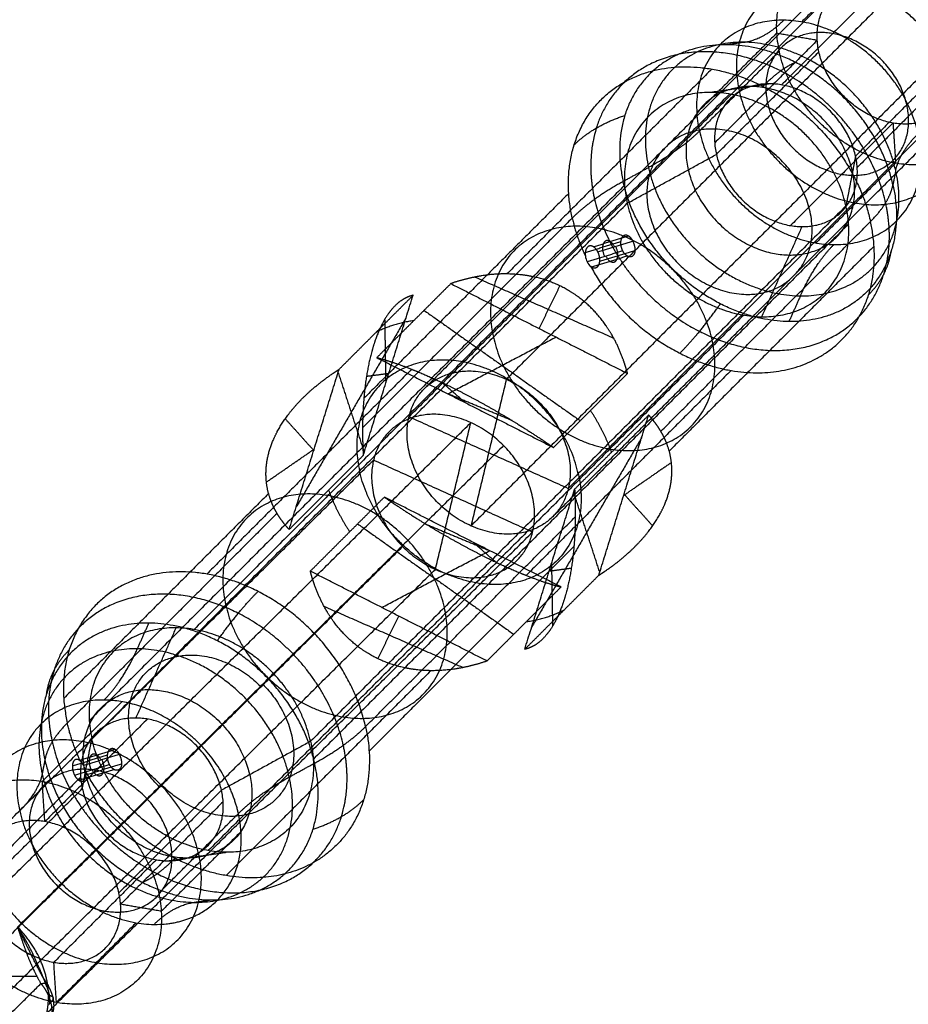
# Model space of a CAD drawing. Units: millimetres. Extents: x -2605 to 3896, y -16153 to 5750.
# Drawn here: x 1263 to 1342, y -11319 to -11232 of the extents above; entities that cross this region are included whole.
import ezdxf

# ---------------------------------------------------------------- set-up
doc = ezdxf.new("R2010")
doc.units = ezdxf.units.MM
doc.styles.add('Millimeter Klein', font='arial.ttf')
doc.dimstyles.new('Millimeter Klein', dxfattribs={"dimscale": 45, "dimtxt": 2.5, "dimasz": 3, "dimexe": 1, "dimexo": 0.5, "dimgap": 0.8, "dimtad": 1, "dimtoh": 1, "dimzin": 1, "dimdsep": 46, "dimtxsty": 'Millimeter Klein', "dimcen": 2.5, "dimadec": 1, "dimazin": 1, "dimtfac": 1, "dimtdec": 4, "dimtix": 1, "dimtofl": 0, "dimtmove": 1, "dimatfit": 3, "dimfxl": 1, "dimtolj": 1, "dimtzin": 1, "dimarcsym": 0})

# ---------------------------------------------------------------- blocks, each defined once
blk = doc.blocks.new('*D3')
at = {"color": 0, "lineweight": -2, "transparency": 16777216}
for p, q in [((1127.893, -9970.011), (3605.709, -9970.011)), ((3560.709, -10195.011), (3560.709, -11946.21)), ((3560.709, -14955.798), (3560.709, -12945.837)), ((1127.893, -15180.798), (3605.709, -15180.798))]:
    blk.add_line(p, q, dxfattribs=at)
at = {"color": 0, "transparency": 16777216}
for points in [[(3523.209, -10195.011), (3598.209, -10195.011), (3560.709, -9970.011)], [(3523.209, -14955.798), (3598.209, -14955.798), (3560.709, -15180.798)]]:
    blk.add_solid(points, dxfattribs=at)
at = {"layer": 'Defpoints', "color": 0, "transparency": 16777216}
for p in [(1105.393, -9970.011), (1105.393, -15180.798), (3560.709, -15180.798)]:
    blk.add_point(p, dxfattribs=at)
at = {"color": 0, "transparency": 16777216, "insert": (3560.709, -12446.023), "char_height": 225, "attachment_point": 5, "rotation": 90, "style": 'Millimeter Klein'}
blk.add_mtext('\\A1;5,25 m', dxfattribs=at)

msp = doc.modelspace()

# ---------------------------------------------------------------- linework, layer by layer
msp.add_arc((1105.393, -11470.011), 1500, 0, 90)
for points, degree in [([(1349.029, -11221.464), (1327.683, -11242.81), (1306.337, -11264.156)], 2), ([(1341.814, -11222.277), (1320.467, -11243.623), (1299.121, -11264.969)], 2), ([(1340.44, -11224.772), (1319.094, -11246.118), (1297.748, -11267.464)], 2), ([(1339.44, -11225.586), (1335.922, -11229.104), (1332.405, -11232.621)], 2), ([(1339.667, -11229.133), (1335.143, -11233.657), (1330.619, -11238.181)], 2), ([(1354.501, -11231.095), (1333.155, -11252.441), (1311.808, -11273.788)], 2), ([(1310.435, -11276.283), (1331.781, -11254.936), (1353.127, -11233.59)], 2), ([(1330.183, -11233.632), (1326.666, -11237.15), (1323.148, -11240.667)], 2), ([(1333.776, -11234.253), (1331.98, -11233.943), (1330.183, -11233.632)], 2), ([(1345.912, -11234.403), (1324.566, -11255.749), (1303.22, -11277.095)], 2), ([(1333.776, -11234.253), (1329.252, -11238.777), (1324.728, -11243.301)], 2), ([(1327.297, -11234.422), (1326.563, -11234.529), (1325.828, -11234.637)], 2), ([(1330.413, -11235.227), (1326.895, -11238.744), (1323.378, -11242.261)], 2), ([(1324.874, -11244.316), (1329.398, -11239.792), (1333.923, -11235.268)], 2), ([(1346.207, -11235.411), (1341.682, -11239.935), (1337.158, -11244.459)], 2), ([(1328.984, -11238.312), (1329.812, -11237.483), (1330.582, -11236.844), (1331.273, -11236.414), (1331.87, -11236.199)], 4), ([(1324.466, -11236.787), (1315.427, -11245.825), (1306.388, -11254.864)], 2), ([(1346.353, -11236.426), (1341.829, -11240.95), (1337.305, -11245.474)], 2), ([(1329.61, -11238.087), (1327.03, -11238.465), (1324.451, -11238.843)], 2), ([(1326.035, -11238.991), (1314.223, -11250.803), (1302.411, -11262.615)], 2), ([(1312.323, -11243.479), (1313.152, -11242.65), (1314.19, -11241.927), (1315.416, -11241.331), (1316.798, -11240.873)], 4), ([(1340.462, -11241.546), (1335.938, -11246.07), (1331.414, -11250.594)], 2), ([(1340.462, -11241.546), (1340.576, -11243.319), (1340.689, -11245.092)], 2), ([(1317.008, -11248.631), (1320.941, -11246.473), (1324.874, -11244.316)], 2), ([(1337.158, -11244.459), (1336.735, -11246.658), (1336.312, -11248.857)], 2), ([(1318.887, -11245.482), (1317.767, -11246.097), (1316.647, -11246.711)], 2), ([(1340.689, -11245.092), (1337.172, -11248.61), (1333.655, -11252.127)], 2), ([(1340.701, -11245.737), (1340.58, -11246.363), (1340.46, -11246.99)], 2), ([(1316.647, -11246.711), (1315.258, -11247.474), (1314.026, -11248.277), (1312.985, -11249.104), (1312.156, -11249.932)], 4), ([(1316.778, -11247.037), (1304.966, -11258.849), (1293.154, -11270.661)], 2), ([(1338.479, -11250.24), (1339.308, -11249.411), (1339.925, -11248.58), (1340.31, -11247.766), (1340.46, -11246.99)], 4), ([(1311.843, -11247.758), (1302.804, -11256.797), (1293.765, -11265.836)], 2), ([(1293.384, -11272.255), (1305.196, -11260.443), (1317.008, -11248.631)], 2), ([(1336.312, -11248.857), (1324.499, -11260.669), (1312.687, -11272.481)], 2), ([(1312.156, -11249.932), (1302.902, -11259.186), (1293.648, -11268.44)], 2), ([(1319.971, -11268.748), (1329.225, -11259.494), (1338.479, -11250.24)], 2), ([(1336.542, -11250.451), (1324.729, -11262.263), (1312.917, -11274.075)], 2), ([(1332.422, -11250.688), (1330.646, -11254.666), (1328.869, -11258.645)], 2), ([(1314.028, -11252.463), (1315.574, -11251.983), (1317.121, -11251.503)], 2), ([(1314.411, -11252.912), (1315.948, -11252.435), (1317.485, -11251.959)], 2), ([(1314.411, -11252.912), (1314.181, -11252.459), (1313.792, -11252.152), (1313.402, -11252.297), (1313.25, -11252.776), (1313.314, -11253.283)], 5), ([(1313.308, -11252.971), (1314.881, -11252.483), (1316.454, -11251.995)], 2), ([(1316.614, -11252.83), (1315.043, -11253.317), (1313.472, -11253.804)], 2), ([(1314.583, -11253.743), (1316.135, -11253.262), (1317.687, -11252.781)], 2), ([(1338.793, -11252.414), (1329.754, -11261.453), (1320.715, -11270.492)], 2), ([(1338.312, -11256.694), (1339.141, -11255.865), (1339.761, -11254.93), (1340.151, -11253.909), (1340.309, -11252.828)], 4), ([(1313.314, -11253.283), (1313.336, -11253.462), (1313.391, -11253.645), (1313.472, -11253.804)], 3), ([(1313.774, -11254.192), (1314.101, -11254.454), (1314.485, -11254.431), (1314.718, -11253.976), (1314.641, -11253.365), (1314.411, -11252.912)], 5), ([(1313.861, -11254.252), (1315.434, -11253.764), (1317.007, -11253.277)], 2), ([(1313.472, -11253.804), (1313.553, -11253.964), (1313.659, -11254.099), (1313.774, -11254.192)], 3), ([(1303.563, -11255.138), (1309.685, -11257.828), (1315.807, -11260.518)], 2), ([(1301.439, -11255.717), (1299.805, -11257.35), (1298.172, -11258.984)], 2), ([(1301.439, -11255.717), (1309.236, -11259.681), (1317.032, -11263.646)], 2), ([(1309.236, -11259.681), (1310.153, -11257.8), (1311.07, -11255.918)], 2), ([(1293.708, -11270.88), (1295.907, -11263.815), (1298.107, -11256.75)], 2), ([(1294.839, -11260.017), (1296.473, -11258.384), (1298.107, -11256.75)], 2), ([(1332.291, -11256.798), (1331.785, -11257.931), (1331.279, -11259.064)], 2), ([(1321.652, -11261.861), (1322.481, -11261.032), (1323.368, -11260.014), (1324.295, -11258.826), (1325.237, -11257.502)], 4), ([(1297.494, -11258.717), (1292.64, -11267.082), (1287.785, -11275.447)], 2), ([(1295.722, -11264.411), (1295.674, -11261.624), (1295.627, -11258.838)], 2), ([(1299.077, -11258.078), (1305.968, -11262.949), (1312.859, -11267.819)], 2), ([(1327.285, -11258.497), (1315.473, -11270.309), (1303.66, -11282.121)], 2), ([(1298.172, -11258.984), (1296.538, -11260.618), (1294.904, -11262.251)], 2), ([(1291.572, -11263.285), (1293.206, -11261.651), (1294.839, -11260.017)], 2), ([(1310.737, -11260.445), (1305.968, -11262.949), (1301.2, -11265.453)], 2), ([(1294.904, -11262.251), (1302.701, -11266.216), (1310.498, -11270.181)], 2), ([(1302.411, -11262.615), (1290.599, -11274.427), (1278.786, -11286.239)], 2), ([(1297.979, -11263.273), (1288.94, -11272.312), (1279.902, -11281.351)], 2), ([(1287.173, -11277.414), (1289.373, -11270.349), (1291.572, -11263.285)], 2), ([(1291.489, -11263.551), (1292.64, -11267.082), (1293.79, -11270.613)], 2), ([(1293.999, -11263.892), (1294.981, -11263.762), (1295.964, -11263.633)], 2), ([(1326.17, -11263.386), (1317.131, -11272.425), (1308.092, -11281.464)], 2), ([(1313.765, -11266.913), (1315.399, -11265.28), (1317.032, -11263.646)], 2), ([(1302.702, -11266.216), (1301.684, -11265.333), (1300.667, -11264.45)], 2), ([(1306.337, -11264.156), (1304.778, -11270.626), (1303.22, -11277.095)], 2), ([(1306.855, -11267.811), (1304.031, -11266.634), (1301.207, -11265.456)], 2), ([(1297.748, -11267.464), (1304.778, -11270.626), (1311.808, -11273.788)], 2), ([(1310.498, -11270.181), (1312.132, -11268.547), (1313.765, -11266.913)], 2), ([(1314.499, -11281.452), (1316.699, -11274.387), (1318.898, -11267.322)], 2), ([(1318.898, -11267.322), (1317.265, -11268.956), (1315.631, -11270.59)], 2), ([(1319.971, -11268.748), (1319.79, -11268.443), (1319.591, -11268.147), (1319.375, -11267.862), (1319.144, -11267.587), (1318.898, -11267.322)], 5), ([(1260.311, -11310.474), (1281.76, -11289.231), (1303.209, -11267.988)], 2), ([(1286.823, -11267.644), (1288.084, -11269.042), (1289.345, -11270.439)], 2), ([(1293.648, -11268.44), (1293.645, -11268.93), (1293.649, -11269.42), (1293.662, -11269.908), (1293.681, -11270.395), (1293.708, -11270.88)], 5), ([(1300.073, -11280.932), (1301.641, -11274.46), (1303.209, -11267.988)], 2), ([(1318.286, -11269.289), (1313.431, -11277.654), (1308.577, -11286.02)], 2), ([(1306.097, -11270.004), (1284.648, -11291.247), (1263.199, -11312.49)], 2), ([(1293.154, -11270.661), (1281.342, -11282.473), (1269.53, -11294.285)], 2), ([(1285.165, -11273.229), (1287.274, -11271.771), (1289.384, -11270.314)], 2), ([(1293.708, -11270.88), (1292.074, -11272.513), (1290.44, -11274.147)], 2), ([(1315.631, -11270.59), (1313.997, -11272.223), (1312.364, -11273.857)], 2), ([(1251.724, -11313.77), (1273.173, -11292.527), (1294.621, -11271.284)], 2), ([(1294.621, -11271.284), (1301.641, -11274.46), (1308.661, -11277.635)], 2), ([(1320.907, -11271.507), (1318.797, -11272.965), (1316.687, -11274.423)], 2), ([(1269.76, -11295.88), (1281.572, -11284.068), (1293.384, -11272.255)], 2), ([(1312.687, -11272.481), (1300.875, -11284.293), (1289.063, -11296.105)], 2), ([(1285.356, -11274.245), (1276.318, -11283.283), (1267.279, -11292.322)], 2), ([(1290.44, -11274.147), (1288.807, -11275.78), (1287.173, -11277.414)], 2), ([(1312.917, -11274.075), (1301.105, -11285.888), (1289.293, -11297.7)], 2), ([(1292.306, -11277.823), (1293.94, -11276.19), (1295.573, -11274.556)], 2), ([(1311.167, -11282.485), (1303.37, -11278.521), (1295.573, -11274.556)], 2), ([(1307.965, -11287.986), (1310.164, -11280.922), (1312.364, -11273.857)], 2), ([(1314.582, -11281.186), (1313.431, -11277.654), (1312.281, -11274.123)], 2), ([(1312.364, -11273.857), (1312.39, -11274.341), (1312.41, -11274.828), (1312.422, -11275.317), (1312.426, -11275.807), (1312.423, -11276.296)], 5), ([(1316.727, -11274.297), (1317.988, -11275.695), (1319.249, -11277.092)], 2), ([(1286.1, -11275.989), (1276.846, -11285.243), (1267.592, -11294.496)], 2), ([(1287.173, -11277.414), (1286.927, -11277.149), (1286.696, -11276.874), (1286.48, -11276.589), (1286.281, -11276.294), (1286.1, -11275.989)], 5), ([(1293.915, -11294.804), (1303.169, -11285.55), (1312.423, -11276.296)], 2), ([(1293.212, -11276.918), (1300.103, -11281.788), (1306.994, -11286.658)], 2), ([(1299.216, -11276.925), (1302.04, -11278.103), (1304.865, -11279.281)], 2), ([(1265.763, -11320.122), (1287.212, -11298.878), (1308.661, -11277.635)], 2), ([(1289.039, -11281.09), (1290.672, -11279.457), (1292.306, -11277.823)], 2), ([(1254.288, -11321.402), (1275.737, -11300.159), (1297.185, -11278.915)], 2), ([(1312.306, -11278.9), (1303.267, -11287.939), (1294.229, -11296.978)], 2), ([(1305.404, -11280.287), (1304.387, -11279.403), (1303.369, -11278.52)], 2), ([(1295.335, -11284.292), (1300.103, -11281.788), (1304.871, -11279.284)], 2), ([(1310.444, -11285.898), (1310.397, -11283.112), (1310.35, -11280.326)], 2), ([(1257.176, -11323.418), (1278.624, -11302.175), (1300.073, -11280.932)], 2), ([(1304.632, -11289.02), (1296.836, -11285.055), (1289.039, -11281.09)], 2), ([(1312.072, -11280.844), (1311.09, -11280.974), (1310.107, -11281.104)], 2), ([(1311.232, -11284.719), (1312.865, -11283.085), (1314.499, -11281.452)], 2), ([(1303.66, -11282.121), (1291.848, -11293.933), (1280.036, -11305.746)], 2), ([(1280.834, -11287.234), (1281.776, -11285.91), (1282.703, -11284.723), (1283.591, -11283.705), (1284.42, -11282.876)], 4), ([(1311.167, -11282.485), (1309.533, -11284.119), (1307.9, -11285.752)], 2), ([(1302.509, -11289.599), (1296.387, -11286.908), (1290.264, -11284.218)], 2), ([(1307.965, -11287.986), (1309.598, -11286.353), (1311.232, -11284.719)], 2), ([(1273.781, -11287.938), (1274.286, -11286.805), (1274.792, -11285.673)], 2), ([(1295.001, -11288.819), (1295.918, -11286.937), (1296.836, -11285.055)], 2), ([(1307.9, -11285.752), (1306.266, -11287.386), (1304.632, -11289.02)], 2), ([(1273.649, -11294.048), (1275.425, -11290.07), (1277.202, -11286.092)], 2), ([(1265.762, -11291.909), (1265.92, -11290.828), (1266.31, -11289.807), (1266.93, -11288.871), (1267.759, -11288.043)], 4), ([(1299.683, -11289.872), (1290.645, -11298.911), (1281.606, -11307.95)], 2), ([(1272.417, -11292.609), (1268.899, -11296.127), (1265.382, -11299.644)], 2), ([(1274.657, -11294.142), (1270.133, -11298.667), (1265.609, -11303.191)], 2), ([(1267.592, -11294.496), (1266.763, -11295.325), (1266.146, -11296.157), (1265.761, -11296.97), (1265.612, -11297.747)], 4), ([(1289.424, -11298.025), (1290.814, -11297.263), (1292.046, -11296.459), (1293.086, -11295.633), (1293.915, -11294.804)], 4), ([(1268.913, -11300.277), (1269.336, -11298.078), (1269.76, -11295.88)], 2), ([(1289.063, -11296.105), (1285.13, -11298.263), (1281.197, -11300.421)], 2), ([(1268.67, -11297.785), (1270.243, -11297.297), (1271.815, -11296.809)], 2), ([(1265.612, -11297.747), (1265.491, -11298.373), (1265.37, -11298.999)], 2), ([(1268.75, -11297.847), (1268.447, -11297.578), (1268.114, -11297.585), (1267.915, -11298.029), (1268.004, -11298.637), (1268.234, -11299.089)], 5), ([(1268.044, -11298.264), (1269.596, -11297.782), (1271.148, -11297.301)], 2), ([(1269.037, -11298.239), (1268.957, -11298.08), (1268.856, -11297.942), (1268.75, -11297.847)], 3), ([(1272.179, -11297.265), (1270.608, -11297.752), (1269.037, -11298.239)], 2), ([(1287.184, -11299.254), (1288.304, -11298.64), (1289.424, -11298.025)], 2), ([(1268.234, -11299.089), (1269.771, -11298.613), (1271.308, -11298.136)], 2), ([(1268.234, -11299.089), (1268.463, -11299.542), (1268.84, -11299.853), (1269.197, -11299.719), (1269.299, -11299.256), (1269.21, -11298.756)], 5), ([(1268.607, -11299.542), (1270.154, -11299.062), (1271.701, -11298.583)], 2), ([(1269.21, -11298.756), (1269.179, -11298.579), (1269.118, -11298.398), (1269.037, -11298.239)], 3), ([(1269.235, -11299.063), (1270.808, -11298.575), (1272.381, -11298.087)], 2), ([(1268.767, -11299.263), (1264.242, -11303.787), (1259.718, -11308.311)], 2), ([(1265.609, -11303.191), (1265.495, -11301.417), (1265.382, -11299.644)], 2), ([(1259.865, -11309.325), (1264.389, -11304.801), (1268.913, -11300.277)], 2), ([(1281.197, -11300.421), (1276.673, -11304.945), (1272.149, -11309.469)], 2), ([(1281.343, -11301.435), (1276.819, -11305.959), (1272.295, -11310.484)], 2), ([(1289.273, -11303.864), (1290.655, -11303.405), (1291.882, -11302.809), (1292.919, -11302.087), (1293.748, -11301.258)], 4), ([(1275.658, -11309.51), (1279.176, -11305.993), (1282.693, -11302.475)], 2), ([(1282.923, -11304.07), (1279.406, -11307.587), (1275.888, -11311.104)], 2), ([(1275.453, -11306.555), (1270.928, -11311.08), (1266.404, -11315.604)], 2), ([(1274.201, -11308.538), (1274.798, -11308.323), (1275.489, -11307.893), (1276.259, -11307.254), (1277.088, -11306.425)], 4), ([(1276.461, -11306.649), (1279.041, -11306.271), (1281.621, -11305.893)], 2), ([(1278.774, -11310.315), (1279.509, -11310.207), (1280.243, -11310.1)], 2), ([(1275.888, -11311.104), (1274.092, -11310.794), (1272.295, -11310.484)], 2), ([(1265.816, -11317.523), (1265.014, -11316.228), (1264.388, -11314.911), (1263.81, -11313.692), (1263.199, -11312.49)], 4), ([(1273.666, -11312.115), (1270.149, -11315.633), (1266.631, -11319.15)], 2), ([(1264.681, -11315.112), (1264.603, -11315.031), (1264.495, -11314.964), (1264.36, -11314.913), (1264.202, -11314.881), (1264.025, -11314.867)], 5), ([(1266.631, -11319.15), (1266.518, -11317.377), (1266.404, -11315.604)], 2), ([(1251.879, -11316.84), (1258.393, -11316.84), (1264.907, -11316.84)], 2), ([(1258.849, -11323.836), (1262.056, -11320.659), (1265.263, -11317.483)], 2), ([(1265.263, -11317.483), (1265.648, -11317.412), (1265.913, -11317.46), (1265.971, -11317.643), (1265.845, -11317.9)], 4), ([(1266.021, -11318.513), (1266.129, -11318.542), (1266.216, -11318.579), (1266.281, -11318.624), (1266.322, -11318.675), (1266.339, -11318.733)], 5), ([(1266.344, -11318.754), (1266.355, -11318.817), (1266.337, -11318.886), (1266.292, -11318.96), (1266.219, -11319.037), (1266.122, -11319.114)], 5)]:
    msp.add_open_spline(points, degree=degree)
for points, weights, knots in [([(1349.716, -11235.452), (1347.507, -11225.551), (1337.855, -11225.439), (1328.203, -11225.326), (1330.413, -11235.227)], [1, 0.707106781313, 1, 0.707106781313, 1], [-44, -44, -44, -22, -22, 0, 0, 0]), ([(1346.199, -11238.969), (1343.99, -11229.069), (1334.338, -11228.956), (1324.686, -11228.843), (1326.895, -11238.744)], [1, 0.707106781234, 1, 0.707106781234, 1], [0, 0, 0, 17.27876, 17.27876, 34.557519, 34.557519, 34.557519]), ([(1333.923, -11235.268), (1332.517, -11228.967), (1338.659, -11229.039), (1344.801, -11229.111), (1346.207, -11235.411)], [1, 0.707106781233, 1, 0.707106781233, 1], [0, 0, 0, 14, 14, 28, 28, 28]), ([(1342.682, -11242.487), (1340.472, -11232.586), (1330.82, -11232.473), (1321.169, -11232.361), (1323.378, -11242.261)], [1, 0.707106781216, 1, 0.707106781216, 1], [-44, -44, -44, -22, -22, 0, 0, 0]), ([(1341.682, -11239.935), (1340.276, -11233.635), (1334.134, -11233.563), (1327.992, -11233.491), (1329.398, -11239.792)], [1, 0.707106781187, 1, 0.707106781187, 1], [0, 0, 0, 10.995574, 10.995574, 21.991149, 21.991149, 21.991149]), ([(1340.701, -11245.737), (1338.204, -11234.549), (1327.297, -11234.422), (1316.39, -11234.294), (1318.887, -11245.482)], [1, 0.707106781274, 1, 0.707106781274, 1], [0, 0, 0, 24.860932, 24.860932, 49.721865, 49.721865, 49.721865]), ([(1339.81, -11248.589), (1338.066, -11240.773), (1330.543, -11236.947), (1317.861, -11230.499), (1314.283, -11241.99), (1313.37, -11244.924), (1314.12, -11248.289)], [0.871173026217, 0.802756383831, 1, 0.707106781187, 1, 0.904350397381, 0.871173026234], [7.5708, 7.5708, 7.5708, 23.182908, 23.182908, 46.365816, 46.365816, 53.936616, 53.936616, 53.936616]), ([(1340.46, -11246.99), (1337.734, -11234.776), (1325.828, -11234.637), (1313.922, -11234.498), (1316.647, -11246.711)], [1, 0.707106781265, 1, 0.707106781265, 1], [0, 0, 0, 27.139068, 27.139068, 54.278135, 54.278135, 54.278135]), ([(1349.716, -11235.452), (1351.926, -11245.353), (1342.274, -11245.24), (1332.622, -11245.127), (1330.413, -11235.227)], [1, 0.707106781061, 1, 0.707106781061, 1], [-44, -44, -44, -22, -22, 0, 0, 0]), ([(1346.207, -11235.411), (1347.613, -11241.712), (1341.471, -11241.64), (1335.329, -11241.568), (1333.923, -11235.268)], [1, 0.70710678114, 1, 0.70710678114, 1], [0, 0, 0, 14, 14, 28, 28, 28]), ([(1312.156, -11249.932), (1309.143, -11236.431), (1322.305, -11236.585), (1335.466, -11236.739), (1338.479, -11250.24)], [1, 0.707106781277, 1, 0.707106781277, 1], [0, 0, 0, 30, 30, 60, 60, 60]), ([(1337.158, -11244.459), (1335.752, -11238.159), (1329.61, -11238.087), (1323.468, -11238.015), (1324.874, -11244.316)], [1, 0.707106781388, 1, 0.707106781388, 1], [-28, -28, -28, -14, -14, 0, 0, 0]), ([(1336.312, -11248.857), (1334.102, -11238.956), (1324.451, -11238.843), (1314.799, -11238.73), (1317.008, -11248.631)], [1, 0.707106781409, 1, 0.707106781409, 1], [0, 0, 0, 22, 22, 44, 44, 44]), ([(1336.89, -11245.853), (1335.229, -11238.412), (1327.975, -11238.327), (1320.72, -11238.242), (1322.381, -11245.684)], [0.999999999699, 0.707106781337, 1, 0.707106781242, 0.999999999888], [33.071706, 33.071706, 33.071706, 66.143412, 66.143412, 99.215118, 99.215118, 99.215118]), ([(1326.895, -11238.744), (1329.105, -11248.645), (1338.757, -11248.757), (1348.408, -11248.87), (1346.199, -11238.969)], [1, 0.707106781139, 1, 0.707106781139, 1], [0, 0, 0, 17.27876, 17.27876, 34.557519, 34.557519, 34.557519]), ([(1329.398, -11239.792), (1330.804, -11246.092), (1336.946, -11246.164), (1343.088, -11246.236), (1341.682, -11239.935)], [1, 0.707106781187, 1, 0.707106781187, 1], [0, 0, 0, 10.995574, 10.995574, 21.991149, 21.991149, 21.991149]), ([(1331.781, -11254.936), (1336.237, -11250.481), (1330.58, -11244.824), (1324.923, -11239.167), (1320.467, -11243.623)], [1, 0.707106779917, 1, 0.707106779917, 1], [0, 0, 0, 12.566371, 12.566371, 25.132741, 25.132741, 25.132741]), ([(1323.378, -11242.261), (1325.587, -11252.162), (1335.239, -11252.275), (1344.891, -11252.388), (1342.682, -11242.487)], [1, 0.707106781157, 1, 0.707106781157, 1], [-44, -44, -44, -22, -22, 0, 0, 0]), ([(1320.279, -11243.811), (1315.824, -11248.267), (1321.48, -11253.923), (1327.137, -11259.58), (1331.593, -11255.124)], [1, 0.707106782445, 1, 0.707106782445, 1], [0, 0, 0, 12.566371, 12.566371, 25.132741, 25.132741, 25.132741]), ([(1324.874, -11244.316), (1326.28, -11250.616), (1332.422, -11250.688), (1338.564, -11250.76), (1337.158, -11244.459)], [1, 0.707106780985, 1, 0.707106780985, 1], [-28, -28, -28, -14, -14, 0, 0, 0]), ([(1318.887, -11245.482), (1321.384, -11256.671), (1332.291, -11256.798), (1343.198, -11256.926), (1340.701, -11245.737)], [1, 0.707106781099, 1, 0.707106781099, 1], [0, 0, 0, 24.860932, 24.860932, 49.721865, 49.721865, 49.721865]), ([(1322.395, -11245.676), (1324.055, -11253.111), (1331.303, -11253.195), (1338.551, -11253.28), (1336.891, -11245.845)], [1.00000000011, 0.707106781131, 1, 0.707106781036, 1.0000000003], [33.042196, 33.042196, 33.042196, 66.084392, 66.084392, 99.126588, 99.126588, 99.126588]), ([(1340.46, -11246.99), (1343.185, -11259.203), (1331.279, -11259.064), (1319.373, -11258.925), (1316.647, -11246.711)], [1, 0.707106781108, 1, 0.707106781108, 1], [-54.278135, -54.278135, -54.278135, -27.139068, -27.139068, 0, 0, 0]), ([(1314.12, -11248.289), (1315.865, -11256.105), (1323.388, -11259.93), (1336.07, -11266.379), (1339.647, -11254.887), (1340.561, -11251.953), (1339.81, -11248.589)], [0.871173026234, 0.802756383805, 1, 0.707106781187, 1, 0.904350397356, 0.871173026217], [7.5708, 7.5708, 7.5708, 23.182908, 23.182908, 46.365816, 46.365816, 53.936616, 53.936616, 53.936616]), ([(1317.008, -11248.631), (1319.218, -11258.532), (1328.869, -11258.645), (1338.521, -11258.757), (1336.312, -11248.857)], [1, 0.707106780964, 1, 0.707106780964, 1], [0, 0, 0, 22, 22, 44, 44, 44]), ([(1313.774, -11254.192), (1319.738, -11265.143), (1330.391, -11263.439), (1341.044, -11261.735), (1338.479, -11250.24)], [1, 0.761409581181, 1, 0.761409581181, 1], [0, 0, 0, 25.542276, 25.542276, 51.084552, 51.084552, 51.084552]), ([(1324.499, -11260.669), (1322.29, -11250.768), (1312.638, -11250.655), (1302.987, -11250.543), (1305.196, -11260.443)], [1, 0.707106781116, 1, 0.707106781116, 1], [0, 0, 0, 17.27876, 17.27876, 34.557519, 34.557519, 34.557519]), ([(1315.882, -11252.456), (1315.442, -11251.589), (1315.007, -11252.025), (1314.571, -11252.461), (1315.011, -11253.327)], [1, 0.707106782962, 1, 0.707106782962, 1], [0, 0, 0, 1.570796, 1.570796, 3.141593, 3.141593, 3.141593]), ([(1315.116, -11253.295), (1315.556, -11254.161), (1315.991, -11253.726), (1316.427, -11253.29), (1315.987, -11252.423)], [1, 0.707106779438, 1, 0.707106779438, 1], [0, 0, 0, 1.570796, 1.570796, 3.141593, 3.141593, 3.141593]), ([(1305.196, -11260.443), (1307.405, -11270.344), (1317.057, -11270.457), (1326.709, -11270.57), (1324.499, -11260.669)], [1, 0.707106781258, 1, 0.707106781258, 1], [0, 0, 0, 17.27876, 17.27876, 34.557519, 34.557519, 34.557519]), ([(1312.687, -11272.481), (1310.478, -11262.58), (1300.826, -11262.468), (1291.175, -11262.355), (1293.384, -11272.255)], [1, 0.707106781061, 1, 0.707106781061, 1], [0, 0, 0, 22, 22, 44, 44, 44]), ([(1299.121, -11264.969), (1303.577, -11260.513), (1309.234, -11266.17), (1314.891, -11271.827), (1310.435, -11276.283)], [1, 0.707106781187, 1, 0.707106781187, 1], [-32, -32, -32, -16, -16, 0, 0, 0]), ([(1310.435, -11276.283), (1305.979, -11280.738), (1300.322, -11275.082), (1294.666, -11269.425), (1299.121, -11264.969)], [1, 0.707106781187, 1, 0.707106781187, 1], [-32, -32, -32, -16, -16, 0, 0, 0]), ([(1306.097, -11270.004), (1300.451, -11264.337), (1295.995, -11268.792), (1291.539, -11273.248), (1297.185, -11278.915)], [1, 0.707106781186, 1, 0.707106781186, 1], [-32, -32, -32, -16, -16, 0, 0, 0]), ([(1297.185, -11278.915), (1302.832, -11284.583), (1307.288, -11280.127), (1311.744, -11275.671), (1306.097, -11270.004)], [1, 0.707106781187, 1, 0.707106781187, 1], [-32, -32, -32, -16, -16, 0, 0, 0]), ([(1312.687, -11272.481), (1314.897, -11282.382), (1305.245, -11282.269), (1295.593, -11282.156), (1293.384, -11272.255)], [1, 0.707106781313, 1, 0.707106781313, 1], [-44, -44, -44, -22, -22, 0, 0, 0]), ([(1300.875, -11284.293), (1298.666, -11274.392), (1289.014, -11274.28), (1279.362, -11274.167), (1281.572, -11284.068)], [1, 0.707106781057, 1, 0.707106781057, 1], [0, 0, 0, 17.27876, 17.27876, 34.557519, 34.557519, 34.557519]), ([(1293.915, -11294.804), (1290.902, -11281.303), (1277.741, -11281.149), (1264.579, -11280.995), (1267.592, -11294.496)], [1, 0.707106781348, 1, 0.707106781348, 1], [-60, -60, -60, -30, -30, 0, 0, 0]), ([(1291.951, -11296.448), (1290.207, -11288.632), (1282.684, -11284.807), (1270.002, -11278.358), (1266.424, -11289.849), (1265.51, -11292.783), (1266.261, -11296.148)], [0.871173026218, 0.802756383829, 1, 0.707106781187, 1, 0.904350397344, 0.871173026209], [7.387353, 7.387353, 7.387353, 22.621165, 22.621165, 45.24233, 45.24233, 52.629683, 52.629683, 52.629683]), ([(1281.572, -11284.068), (1283.781, -11293.968), (1293.433, -11294.081), (1303.085, -11294.194), (1300.875, -11284.293)], [1, 0.707106781317, 1, 0.707106781317, 1], [0, 0, 0, 17.27876, 17.27876, 34.557519, 34.557519, 34.557519]), ([(1289.424, -11298.025), (1286.699, -11285.812), (1274.792, -11285.673), (1262.886, -11285.533), (1265.612, -11297.747)], [1, 0.707106781267, 1, 0.707106781267, 1], [-54.278135, -54.278135, -54.278135, -27.139068, -27.139068, 0, 0, 0]), ([(1289.063, -11296.105), (1286.854, -11286.205), (1277.202, -11286.092), (1267.55, -11285.979), (1269.76, -11295.88)], [1, 0.707106781061, 1, 0.707106781061, 1], [0, 0, 0, 22, 22, 44, 44, 44]), ([(1287.184, -11299.254), (1284.687, -11288.066), (1273.781, -11287.938), (1262.874, -11287.811), (1265.37, -11298.999)], [1, 0.707106781103, 1, 0.707106781103, 1], [-49.721865, -49.721865, -49.721865, -24.860932, -24.860932, 0, 0, 0]), ([(1275.737, -11300.159), (1270.09, -11294.491), (1274.546, -11290.036), (1279.002, -11285.58), (1284.648, -11291.247)], [1, 0.707106782253, 1, 0.707106782253, 1], [0, 0, 0, 12.566371, 12.566371, 25.132741, 25.132741, 25.132741]), ([(1284.836, -11291.061), (1290.483, -11296.728), (1286.027, -11301.184), (1281.571, -11305.64), (1275.925, -11299.972)], [1, 0.707106780132, 1, 0.707106780132, 1], [0, 0, 0, 12.566371, 12.566371, 25.132741, 25.132741, 25.132741]), ([(1269.18, -11298.891), (1267.521, -11291.456), (1274.769, -11291.541), (1282.017, -11291.626), (1283.676, -11299.061)], [0.99999999966, 0.707106781356, 1, 0.707106781294, 0.999999999786], [33.042196, 33.042196, 33.042196, 66.084392, 66.084392, 99.126588, 99.126588, 99.126588]), ([(1281.671, -11299.665), (1278.044, -11292.546), (1270.832, -11292.462), (1261.18, -11292.349), (1263.39, -11302.25)], [0.908754959437, 0.763641864263, 1, 0.707106781313, 1], [4.246503, 4.246503, 4.246503, 22, 22, 44, 44, 44]), ([(1281.197, -11300.421), (1279.791, -11294.12), (1273.649, -11294.048), (1267.507, -11293.977), (1268.913, -11300.277)], [1, 0.70710678154, 1, 0.70710678154, 1], [0, 0, 0, 14, 14, 28, 28, 28]), ([(1293.915, -11294.804), (1296.48, -11306.299), (1285.827, -11308.003), (1275.174, -11309.707), (1269.21, -11298.756)], [1, 0.761409581118, 1, 0.761409581118, 1], [-51.084552, -51.084552, -51.084552, -25.542276, -25.542276, 0, 0, 0]), ([(1279.176, -11305.993), (1276.966, -11296.092), (1267.315, -11295.979), (1257.663, -11295.866), (1259.872, -11305.767)], [1, 0.70710678124, 1, 0.70710678124, 1], [0, 0, 0, 17.27876, 17.27876, 34.557519, 34.557519, 34.557519]), ([(1266.261, -11296.148), (1268.005, -11303.964), (1275.528, -11307.789), (1288.21, -11314.238), (1291.788, -11302.747), (1292.702, -11299.812), (1291.951, -11296.448)], [0.871173026209, 0.802756383842, 1, 0.707106781187, 1, 0.904350397358, 0.871173026218], [7.387353, 7.387353, 7.387353, 22.621165, 22.621165, 45.24233, 45.24233, 52.629683, 52.629683, 52.629683]), ([(1289.063, -11296.105), (1291.272, -11306.006), (1281.621, -11305.893), (1271.969, -11305.781), (1269.76, -11295.88)], [1, 0.707106781313, 1, 0.707106781313, 1], [-44, -44, -44, -22, -22, 0, 0, 0]), ([(1265.612, -11297.747), (1268.337, -11309.96), (1280.243, -11310.1), (1292.15, -11310.239), (1289.424, -11298.025)], [1, 0.707106781106, 1, 0.707106781106, 1], [0, 0, 0, 27.139068, 27.139068, 54.278135, 54.278135, 54.278135]), ([(1270.582, -11297.76), (1270.143, -11296.893), (1269.707, -11297.329), (1269.271, -11297.765), (1269.711, -11298.631)], [1, 0.70710678119, 1, 0.70710678119, 1], [0, 0, 0, 1.570796, 1.570796, 3.141593, 3.141593, 3.141593]), ([(1269.779, -11298.61), (1270.219, -11299.477), (1270.654, -11299.041), (1271.09, -11298.605), (1270.65, -11297.739)], [1, 0.707106781202, 1, 0.707106781202, 1], [0, 0, 0, 1.570796, 1.570796, 3.141593, 3.141593, 3.141593]), ([(1276.673, -11304.945), (1275.267, -11298.644), (1269.125, -11298.573), (1262.983, -11298.501), (1264.389, -11304.801)], [1, 0.707106781268, 1, 0.707106781268, 1], [0, 0, 0, 10.995574, 10.995574, 21.991149, 21.991149, 21.991149]), ([(1283.69, -11299.053), (1285.351, -11306.494), (1278.096, -11306.41), (1270.842, -11306.325), (1269.181, -11298.883)], [1.00000000021, 0.70710678108, 1, 0.707106781017, 1.00000000034], [33.071706, 33.071706, 33.071706, 66.143412, 66.143412, 99.215118, 99.215118, 99.215118]), ([(1256.355, -11309.284), (1254.146, -11299.384), (1263.797, -11299.496), (1273.449, -11299.609), (1275.658, -11309.51)], [1, 0.707106781216, 1, 0.707106781216, 1], [0, 0, 0, 22, 22, 44, 44, 44]), ([(1265.37, -11298.999), (1267.867, -11310.187), (1278.774, -11310.315), (1289.681, -11310.442), (1287.184, -11299.254)], [1, 0.70710678127, 1, 0.70710678127, 1], [-49.721865, -49.721865, -49.721865, -24.860932, -24.860932, 0, 0, 0]), ([(1268.913, -11300.277), (1270.319, -11306.578), (1276.461, -11306.649), (1282.603, -11306.721), (1281.197, -11300.421)], [1, 0.707106780833, 1, 0.707106780833, 1], [0, 0, 0, 14, 14, 28, 28, 28]), ([(1263.39, -11302.25), (1265.599, -11312.15), (1275.251, -11312.263), (1277.349, -11312.288), (1279.058, -11311.417)], [1.0000000002, 0.707106781087, 1, 0.917410608655, 0.881397970369], [97.389372, 97.389372, 97.389372, 146.084058, 146.084058, 159.81488, 159.81488, 159.81488]), ([(1272.149, -11309.469), (1270.743, -11303.169), (1264.601, -11303.097), (1258.459, -11303.025), (1259.865, -11309.325)], [1, 0.707106781229, 1, 0.707106781229, 1], [0, 0, 0, 14, 14, 28, 28, 28]), ([(1264.389, -11304.801), (1265.795, -11311.102), (1271.937, -11311.174), (1278.079, -11311.245), (1276.673, -11304.945)], [1, 0.707106781105, 1, 0.707106781105, 1], [0, 0, 0, 10.995574, 10.995574, 21.991149, 21.991149, 21.991149]), ([(1259.872, -11305.767), (1262.082, -11315.668), (1271.733, -11315.781), (1281.385, -11315.893), (1279.176, -11305.993)], [1, 0.707106781133, 1, 0.707106781133, 1], [0, 0, 0, 17.27876, 17.27876, 34.557519, 34.557519, 34.557519]), ([(1275.658, -11309.51), (1277.868, -11319.411), (1268.216, -11319.298), (1258.564, -11319.185), (1256.355, -11309.284)], [1, 0.707106781157, 1, 0.707106781157, 1], [0, 0, 0, 22, 22, 44, 44, 44]), ([(1259.865, -11309.325), (1261.271, -11315.626), (1267.413, -11315.698), (1273.555, -11315.769), (1272.149, -11309.469)], [1, 0.707106781144, 1, 0.707106781144, 1], [0, 0, 0, 14, 14, 28, 28, 28]), ([(1264.45, -11322.552), (1266.229, -11320.71), (1265.887, -11317.802), (1265.538, -11314.837), (1263.199, -11312.49)], [0.997341368302, 0.925232863414, 1, 0.923879485295, 1], [-13.137007, -13.137007, -13.137007, -6.627419, -6.627419, 0, 0, 0])]:
    msp.add_rational_spline(points, weights, degree=2, knots=knots)
for points, weights in [([(1327.297, -11234.422), (1329.142, -11234.151), (1330.82, -11232.473)], [0.889514213072, 0.926122947009, 0.999999999857]), ([(1323.378, -11242.261), (1321.7, -11243.939), (1318.887, -11245.482)], [1, 0.981956386672, 1]), ([(1340.701, -11245.737), (1341.004, -11244.165), (1342.682, -11242.487)], [1, 0.9819563866, 1]), ([(1312.156, -11249.932), (1312.535, -11251.632), (1313.314, -11253.283)], [1, 0.992169583319, 1]), ([(1332.291, -11256.798), (1333.561, -11253.953), (1335.239, -11252.275)], [0.889514213072, 0.926122947009, 0.999999999857]), ([(1298.172, -11258.984), (1296.372, -11259.238), (1294.839, -11260.017)], [1, 0.989949493663, 1]), ([(1315.631, -11270.59), (1314.936, -11268.678), (1313.765, -11266.913)], [1, 0.989949493656, 1]), ([(1290.648, -11273.939), (1291.343, -11275.851), (1292.514, -11277.616)], [1, 0.98994949368, 1]), ([(1308.107, -11285.545), (1309.907, -11285.291), (1311.439, -11284.512)], [1, 0.989949493655, 1]), ([(1270.832, -11292.462), (1272.51, -11290.784), (1273.781, -11287.938)], [1.00000000006, 0.926122947125, 0.889514213136]), ([(1268.75, -11297.847), (1267.971, -11296.196), (1267.592, -11294.496)], [1, 0.992169583206, 1]), ([(1263.39, -11302.25), (1264.672, -11300.967), (1265.156, -11299.731)], [1.00000000003, 0.942544193862, 0.907630184155]), ([(1265.37, -11298.999), (1265.301, -11299.36), (1265.156, -11299.731)], [1, 0.995803738952, 0.993559260671]), ([(1282.693, -11302.475), (1282.374, -11301.043), (1281.671, -11299.665)], [1, 0.943464916998, 0.908754959364]), ([(1282.693, -11302.475), (1284.371, -11300.797), (1287.184, -11299.254)], [1, 0.981956386807, 1]), ([(1279.058, -11311.417), (1284.114, -11308.841), (1282.693, -11302.475)], [0.881397970309, 0.789696172452, 1]), ([(1275.251, -11312.263), (1276.929, -11310.585), (1278.774, -11310.315)], [1.00000000006, 0.926122947125, 0.889514213136])]:
    msp.add_rational_spline(points, weights, degree=2)
for points, knots in [([(1316.614, -11252.83), (1316.45, -11252.507), (1316.374, -11252.105), (1316.437, -11251.719), (1316.697, -11251.332), (1317.074, -11251.426), (1317.23, -11251.549), (1317.372, -11251.737), (1317.485, -11251.959)], [-3.37554, -3.37554, -3.37554, -3.37554, -3.37554, -3.37554, -1.374767, -1.374767, -1.374767, 0, 0, 0, 0, 0, 0]), ([(1317.485, -11251.959), (1317.649, -11252.282), (1317.75, -11252.676), (1317.736, -11253.047), (1317.486, -11253.431), (1317.061, -11253.352), (1316.88, -11253.236), (1316.726, -11253.052), (1316.614, -11252.83)], [-3.37554, -3.37554, -3.37554, -3.37554, -3.37554, -3.37554, -1.374767, -1.374767, -1.374767, 0, 0, 0, 0, 0, 0]), ([(1317.032, -11263.646), (1316.921, -11263.223), (1316.795, -11262.804), (1316.654, -11262.391), (1316.191, -11261.187), (1315.587, -11260.046), (1315.123, -11259.326), (1314.013, -11257.918), (1312.627, -11256.765), (1311.833, -11256.248), (1310.232, -11255.458), (1308.487, -11255.022), (1307.651, -11254.897), (1305.888, -11254.793), (1304.121, -11254.992), (1303.21, -11255.171), (1302.315, -11255.414), (1301.439, -11255.717)], [0, 0, 0, 0, 0, 0, 2.282217, 2.282217, 2.282217, 6.737591, 6.737591, 6.737591, 11.611645, 11.611645, 11.611645, 15.89629, 15.89629, 15.89629, 20.554461, 20.554461, 20.554461, 20.554461, 20.554461, 20.554461]), ([(1298.107, -11256.75), (1298.033, -11256.767), (1297.96, -11256.786), (1297.887, -11256.808), (1297.454, -11256.953), (1297.026, -11257.196), (1296.677, -11257.47), (1296.019, -11258.156), (1295.421, -11259.14), (1295.149, -11259.69), (1294.657, -11260.915), (1294.271, -11262.368), (1294.11, -11263.135), (1293.865, -11264.63), (1293.722, -11266.206), (1293.678, -11266.948), (1293.654, -11267.694), (1293.648, -11268.44)], [0, 0, 0, 0, 0, 0, 0.946158, 0.946158, 0.946158, 5.606046, 5.606046, 5.606046, 10.012485, 10.012485, 10.012485, 14.34574, 14.34574, 14.34574, 18.092748, 18.092748, 18.092748, 18.092748, 18.092748, 18.092748]), ([(1294.904, -11262.251), (1295.364, -11262.365), (1295.871, -11262.51), (1296.425, -11262.689), (1297.582, -11263.1), (1298.904, -11263.645), (1299.573, -11263.937), (1301.066, -11264.623), (1302.654, -11265.427), (1303.511, -11265.881), (1305.146, -11266.784), (1306.726, -11267.723), (1307.459, -11268.174), (1308.527, -11268.851), (1309.529, -11269.517), (1309.86, -11269.74), (1310.183, -11269.961), (1310.498, -11270.181)], [0, 0, 0, 0, 0, 0, 4.65817, 4.65817, 4.65817, 8.942816, 8.942816, 8.942816, 13.81687, 13.81687, 13.81687, 18.272244, 18.272244, 18.272244, 20.554461, 20.554461, 20.554461, 20.554461, 20.554461, 20.554461]), ([(1286.1, -11275.989), (1285.824, -11275.523), (1285.591, -11275.035), (1285.404, -11274.525), (1285.115, -11273.38), (1285.087, -11272.158), (1285.153, -11271.486), (1285.456, -11270.116), (1286.085, -11268.754), (1286.482, -11268.08), (1287.441, -11266.734), (1288.65, -11265.498), (1289.326, -11264.897), (1290.189, -11264.218), (1291.102, -11263.592), (1291.258, -11263.488), (1291.414, -11263.386), (1291.572, -11263.285)], [0, 0, 0, 0, 0, 0, 3.747008, 3.747008, 3.747008, 8.080263, 8.080263, 8.080263, 12.486702, 12.486702, 12.486702, 17.14659, 17.14659, 17.14659, 18.092748, 18.092748, 18.092748, 18.092748, 18.092748, 18.092748]), ([(1314.499, -11281.452), (1314.657, -11281.351), (1314.814, -11281.248), (1314.969, -11281.144), (1315.882, -11280.519), (1316.746, -11279.84), (1317.422, -11279.239), (1318.631, -11278.002), (1319.589, -11276.657), (1319.986, -11275.982), (1320.615, -11274.62), (1320.918, -11273.25), (1320.985, -11272.578), (1320.957, -11271.356), (1320.667, -11270.212), (1320.481, -11269.701), (1320.247, -11269.213), (1319.971, -11268.748)], [0, 0, 0, 0, 0, 0, 0.946158, 0.946158, 0.946158, 5.606046, 5.606046, 5.606046, 10.012485, 10.012485, 10.012485, 14.34574, 14.34574, 14.34574, 18.092748, 18.092748, 18.092748, 18.092748, 18.092748, 18.092748]), ([(1295.573, -11274.556), (1295.888, -11274.775), (1296.211, -11274.996), (1296.543, -11275.22), (1297.544, -11275.885), (1298.612, -11276.562), (1299.346, -11277.013), (1300.925, -11277.952), (1302.56, -11278.856), (1303.418, -11279.31), (1305.005, -11280.113), (1306.498, -11280.8), (1307.167, -11281.092), (1308.49, -11281.637), (1309.646, -11282.048), (1310.2, -11282.227), (1310.707, -11282.372), (1311.167, -11282.485)], [0, 0, 0, 0, 0, 0, 2.282217, 2.282217, 2.282217, 6.737591, 6.737591, 6.737591, 11.611645, 11.611645, 11.611645, 15.89629, 15.89629, 15.89629, 20.554461, 20.554461, 20.554461, 20.554461, 20.554461, 20.554461]), ([(1312.423, -11276.296), (1312.417, -11277.043), (1312.393, -11277.789), (1312.349, -11278.53), (1312.207, -11280.106), (1311.962, -11281.601), (1311.8, -11282.368), (1311.414, -11283.821), (1310.922, -11285.046), (1310.65, -11285.596), (1310.052, -11286.581), (1309.394, -11287.266), (1309.045, -11287.541), (1308.617, -11287.783), (1308.184, -11287.929), (1308.111, -11287.951), (1308.038, -11287.97), (1307.965, -11287.986)], [0, 0, 0, 0, 0, 0, 3.747008, 3.747008, 3.747008, 8.080263, 8.080263, 8.080263, 12.486702, 12.486702, 12.486702, 17.14659, 17.14659, 17.14659, 18.092748, 18.092748, 18.092748, 18.092748, 18.092748, 18.092748]), ([(1304.632, -11289.02), (1303.756, -11289.322), (1302.861, -11289.566), (1301.95, -11289.744), (1300.183, -11289.943), (1298.42, -11289.839), (1297.584, -11289.714), (1295.84, -11289.278), (1294.239, -11288.489), (1293.445, -11287.972), (1292.059, -11286.819), (1290.948, -11285.411), (1290.484, -11284.691), (1289.88, -11283.549), (1289.417, -11282.346), (1289.276, -11281.932), (1289.15, -11281.513), (1289.039, -11281.09)], [0, 0, 0, 0, 0, 0, 4.65817, 4.65817, 4.65817, 8.942816, 8.942816, 8.942816, 13.81687, 13.81687, 13.81687, 18.272244, 18.272244, 18.272244, 20.554461, 20.554461, 20.554461, 20.554461, 20.554461, 20.554461]), ([(1271.308, -11298.136), (1271.144, -11297.813), (1271.068, -11297.411), (1271.131, -11297.025), (1271.391, -11296.638), (1271.768, -11296.732), (1271.924, -11296.855), (1272.066, -11297.043), (1272.179, -11297.265)], [-3.37554, -3.37554, -3.37554, -3.37554, -3.37554, -3.37554, -1.374767, -1.374767, -1.374767, 0, 0, 0, 0, 0, 0]), ([(1272.179, -11297.265), (1272.343, -11297.588), (1272.443, -11297.982), (1272.43, -11298.353), (1272.18, -11298.737), (1271.755, -11298.658), (1271.574, -11298.542), (1271.42, -11298.358), (1271.308, -11298.136)], [-3.37554, -3.37554, -3.37554, -3.37554, -3.37554, -3.37554, -1.374767, -1.374767, -1.374767, 0, 0, 0, 0, 0, 0]), ([(1263.199, -11312.49), (1263.2, -11312.493), (1263.201, -11312.496), (1263.202, -11312.499), (1263.218, -11312.548), (1263.235, -11312.597), (1263.25, -11312.643), (1263.384, -11313.053), (1263.52, -11313.463), (1263.644, -11313.83), (1263.963, -11314.735), (1264.342, -11315.681), (1264.596, -11316.257), (1264.897, -11316.859), (1265.26, -11317.478), (1265.261, -11317.48), (1265.262, -11317.482), (1265.263, -11317.483)], [-6.044149, -6.044149, -6.044149, -6.044149, -6.044149, -6.044149, -6.024201, -6.024201, -6.024201, -5.727146, -5.727146, -5.727146, -3.375019, -3.375019, -3.375019, -0.009256, -0.009256, -0.009256, 0, 0, 0, 0, 0, 0]), ([(1265.845, -11317.9), (1265.844, -11317.898), (1265.844, -11317.896), (1265.843, -11317.895), (1265.598, -11317.276), (1265.354, -11316.647), (1265.099, -11316.02), (1264.633, -11314.967), (1264.101, -11313.95), (1263.87, -11313.54), (1263.597, -11313.09), (1263.309, -11312.653), (1263.276, -11312.603), (1263.241, -11312.552), (1263.206, -11312.5), (1263.204, -11312.497), (1263.202, -11312.493), (1263.199, -11312.49)], [5.872294, 5.872294, 5.872294, 5.872294, 5.872294, 5.872294, 5.886734, 5.886734, 5.886734, 11.137598, 11.137598, 11.137598, 14.807108, 14.807108, 14.807108, 15.270539, 15.270539, 15.270539, 15.301659, 15.301659, 15.301659, 15.301659, 15.301659, 15.301659]), ([(1265.263, -11317.483), (1265.507, -11317.774), (1265.723, -11318.093), (1265.901, -11318.429), (1266.171, -11319.122), (1266.251, -11319.806), (1266.241, -11320.137), (1266.151, -11320.591), (1265.958, -11320.97), (1265.885, -11321.084), (1265.802, -11321.187), (1265.71, -11321.279)], [0, 0, 0, 0, 0, 0, 1.90462, 1.90462, 1.90462, 3.839977, 3.839977, 3.839977, 4.774003, 4.774003, 4.774003, 4.774003, 4.774003, 4.774003]), ([(1266.154, -11320.395), (1266.304, -11320.163), (1266.411, -11319.864), (1266.456, -11319.513), (1266.414, -11318.885), (1266.202, -11318.244), (1266.091, -11317.992), (1265.961, -11317.75), (1265.816, -11317.523)], [8.080395, 8.080395, 8.080395, 8.080395, 8.080395, 8.080395, 11.130859, 11.130859, 11.130859, 13.155672, 13.155672, 13.155672, 13.155672, 13.155672, 13.155672]), ([(1266.015, -11319.342), (1266.026, -11319.304), (1266.035, -11319.262), (1266.043, -11319.216), (1266.063, -11319.067), (1266.066, -11318.895), (1266.059, -11318.77), (1266.029, -11318.516), (1265.968, -11318.258), (1265.931, -11318.132), (1265.889, -11318.012), (1265.845, -11317.9)], [0, 0, 0, 0, 0, 0, 0.327943, 0.327943, 0.327943, 1.007452, 1.007452, 1.007452, 1.676168, 1.676168, 1.676168, 1.676168, 1.676168, 1.676168])]:
    msp.add_open_spline(points, degree=5, knots=knots)

# ---------------------------------------------------------------- dimensions: what is measured, and where the dimension line sits
dim = msp.add_linear_dim(base=(3560.709, -15180.798), p1=(1105.393, -9970.011), p2=(1105.393, -15180.798), angle=90, text='5,25 m', dimstyle='Millimeter Klein', override={"dimscale": 45, "dimtxt": 5, "dimasz": 5, "dimexe": 1, "dimexo": 0.5, "dimgap": 0.8, "dimtad": 0, "dimtih": 0, "dimtoh": 0, "dimdec": 2, "dimlfac": 1, "dimzin": 1, "dimtxsty": 'Millimeter Klein', "dimsah": 0, "dimcen": 2.5, "dimadec": 1, "dimazin": 1, "dimtix": 0, "dimtmove": 0, "dimtzin": 1})
dim.commit()
dim.dimension.update_dxf_attribs({"geometry": '*D3', "text_midpoint": (3560.709, -12446.023), "dimtype": 160})

doc.saveas('drawing.dxf')
